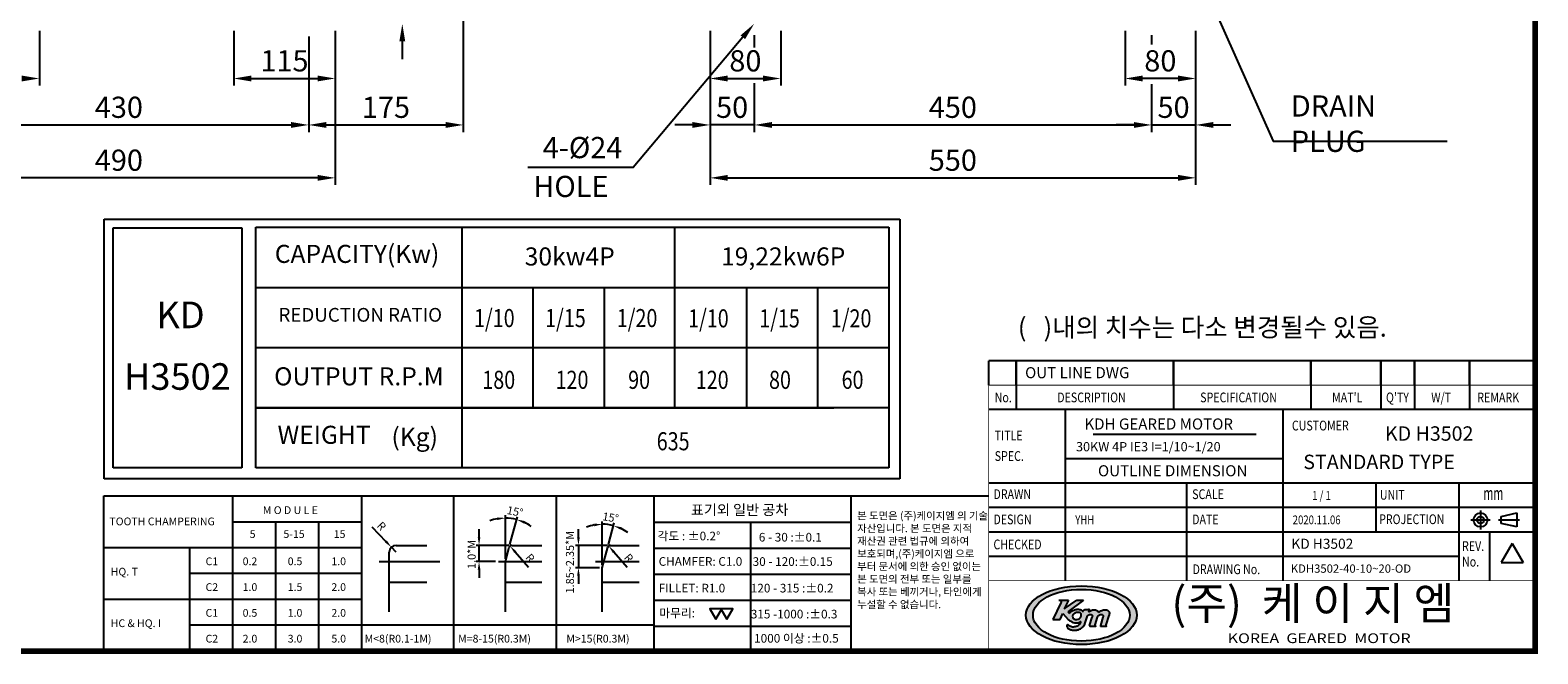
# Model space of a CAD drawing. Extents: x 2816 to 5389, y 36 to 1843.
# Drawn here: x 3682 to 5389, y 36 to 742 of the extents above; entities that cross this region are included whole.
import ezdxf
from ezdxf.enums import TextEntityAlignment as Align

# ---------------------------------------------------------------- set-up
doc = ezdxf.new("R2010")
doc.units = 0
doc.header["$LTSCALE"] = 5
doc.header["$MEASUREMENT"] = 0
doc.layers.get('0').update_dxf_attribs({"linetype": 'CONTINUOUS'})
for name, color, linetype in [('1', 7, 'CONTINUOUS'), ('4', 4, 'CONTINUOUS'), ('DIM', 2, 'CONTINUOUS'), ('PLATE', 3, 'CONTINUOUS')]:
    doc.layers.add(name, color=color, linetype=linetype)
doc.styles.add('COM30', font='COMPLEX', dxfattribs={"width": 0.9, "height": 3})
doc.styles.add('DIM', font='romans.shx', dxfattribs={"width": 0.8})
doc.styles.add('GULIM', font='txt', dxfattribs={"width": 0.95})
doc.styles.add('ROMANS', font='romans', dxfattribs={"width": 0.7})
doc.styles.get("Standard").update_dxf_attribs({"font": 'TXT.shx'})

msp = doc.modelspace()

# ---------------------------------------------------------------- hatches: boundary and pattern name
at = {"layer": '1'}
h = msp.add_hatch(color=4, dxfattribs=at)
h.dxf.hatch_style = 1
edge = h.paths.add_edge_path()
edge.add_ellipse((4872.4181, 79.3268), major_axis=(-62.8288, 0.0009), ratio=0.528653805, start_angle=0, end_angle=360)
edge = h.paths.add_edge_path(flags=16)
edge.add_ellipse((4872.4257, 79.3363), major_axis=(-54.7479, -0.0101), ratio=0.535668784, start_angle=0, end_angle=360)
h = msp.add_hatch(color=4, dxfattribs=at)
h.dxf.hatch_style = 1
edge = h.paths.add_edge_path()
edge.add_spline(control_points=[(4880.555, 83.1102), (4880.6554, 83.4301), (4880.8223, 83.9618), (4881.0331, 84.7465), (4881.2831, 85.2799), (4881.4766, 85.6513), (4881.6548, 86.0013), (4881.1852, 86.0856), (4880.774, 85.9263), (4880.0354, 85.7074), (4878.9601, 85.6469), (4877.908, 85.6437), (4876.9616, 85.6375), (4876.0542, 85.7786), (4875.0294, 85.1186), (4874.4521, 84.2343), (4874.2869, 83.6363), (4874.2351, 83.4487)], knot_values=[0, 0, 0, 0, 0.919220733, 1.527851039, 2.243993369, 2.476862529, 2.767078851, 3.041276169, 3.452419775, 4.063268225, 5.104922702, 6.411920987, 6.94631255, 7.713369705, 8.859967839, 10.026171975, 10.55893039, 10.55893039, 10.55893039, 10.55893039], degree=3, periodic=0)
edge.add_spline(control_points=[(4874.2351, 83.4487), (4873.9093, 83.8073), (4873.2574, 84.5247), (4871.4223, 85.8436), (4868.2916, 86.2828), (4865.1794, 85.7818), (4862.8953, 84.8423), (4861.3081, 83.9713), (4859.9311, 82.7419), (4859.2763, 81.7028), (4858.9495, 81.1844)], knot_values=[0, 0, 0, 0, 1.329289701, 2.658893892, 6.122216267, 9.609237163, 11.2451129, 12.88113085, 14.564727438, 16.241441095, 16.241441095, 16.241441095, 16.241441095], degree=3, periodic=0)
edge.add_line((4858.9495, 81.1844), (4857.1952, 83.3598))
edge.add_line((4857.1952, 83.3598), (4875.025, 96.467))
edge.add_line((4875.025, 96.467), (4867.1296, 96.467))
edge.add_line((4867.1296, 96.467), (4853.1401, 86.6179))
edge.add_line((4853.1401, 86.6179), (4857.9806, 96.467))
edge.add_line((4857.9806, 96.467), (4846.7916, 96.467))
edge.add_spline(control_points=[(4846.7916, 96.467), (4848.0463, 96.2213), (4849.6882, 95.8997), (4849.613, 94.0876), (4849.4306, 93.5016), (4849.342, 93.2172)], knot_values=[0, 0, 0, 0, 2.846874618, 3.724988454, 4.553098627, 4.553098627, 4.553098627, 4.553098627], degree=3, periodic=0)
edge.add_line((4849.342, 93.2172), (4840.2432, 74.5768))
edge.add_line((4840.2432, 74.5768), (4848.248, 74.5768))
edge.add_line((4848.248, 74.5768), (4851.4322, 81.397))
edge.add_line((4851.4322, 81.397), (4857.5681, 74.6387))
edge.add_spline(control_points=[(4857.5681, 74.6387), (4858.4833, 73.8456), (4860.9851, 71.6774), (4865.6056, 70.3969), (4869.4925, 70.8765), (4870.8111, 71.8412), (4871.0486, 72.0328)], knot_values=[0, 0, 0, 0, 1.649048103, 4.508129661, 6.311626792, 6.729614697, 6.729614697, 6.729614697, 6.729614697], degree=3, periodic=0)
edge.add_spline(control_points=[(4871.0486, 72.0328), (4871.1338, 72.0919), (4871.2597, 72.1793), (4871.4002, 72.0433), (4871.4863, 71.7091), (4871.2066, 70.2708), (4869.5553, 67.7341), (4865.7042, 65.9084), (4861.4777, 65.8506), (4858.5851, 66.9784), (4857.8158, 68.0774), (4857.7942, 68.1094)], knot_values=[0, 0, 0, 0, 0.120035769, 0.177413649, 0.233630307, 0.591086658, 2.113635328, 4.223545101, 6.098856512, 7.930002588, 7.984267575, 7.984267575, 7.984267575, 7.984267575], degree=3, periodic=0)
edge.add_spline(control_points=[(4857.7942, 68.1094), (4857.7026, 68.2026), (4857.5502, 68.3576), (4857.1374, 68.557), (4856.5199, 68.5257), (4855.9835, 67.9743), (4855.8866, 67.2045), (4856.0504, 66.2892), (4856.9508, 64.9229), (4859.0169, 63.3326), (4862.3196, 62.3817), (4865.3443, 62.262), (4867.6313, 62.6046), (4870.2578, 63.1635), (4873.7365, 64.9462), (4875.7317, 67.8731), (4876.416, 69.5363), (4876.4867, 69.7081)], knot_values=[0, 0, 0, 0, 0.355608766, 0.591789156, 1.243546125, 1.894848011, 2.525572607, 3.303566182, 4.408363172, 6.92327299, 10.294528773, 13.675106233, 15.159938974, 16.633875825, 21.052648358, 25.483691199, 25.994244735, 25.994244735, 25.994244735, 25.994244735], degree=3, periodic=0)
edge.add_line((4876.4867, 69.7081), (4878.8626, 77.5357))
edge.add_spline(control_points=[(4878.8626, 77.5357), (4879.0309, 77.9003), (4879.367, 78.6289), (4880.2896, 79.5326), (4881.37, 80.0721), (4882.5573, 80.2548), (4883.669, 80.1958), (4884.737, 79.5006), (4884.966, 78.2516), (4884.7577, 77.4781), (4884.6528, 77.0885)], knot_values=[0, 0, 0, 0, 1.09501632, 2.188023648, 3.475363168, 4.339467513, 5.469183282, 6.474939301, 7.566542422, 8.674687364, 8.674687364, 8.674687364, 8.674687364], degree=3, periodic=0)
edge.add_line((4884.6528, 77.0885), (4881.8127, 67.8087))
edge.add_spline(control_points=[(4881.8127, 67.8087), (4881.8007, 67.6829), (4881.7769, 67.4325), (4881.973, 67.0362), (4882.3497, 66.8931), (4882.5968, 66.8804), (4882.6829, 66.876)], knot_values=[0, 0, 0, 0, 0.342957675, 0.682869225, 1.127704981, 1.365562947, 1.365562947, 1.365562947, 1.365562947], degree=3, periodic=0)
edge.add_line((4882.6829, 66.876), (4888.4912, 66.876))
edge.add_spline(control_points=[(4888.4912, 66.876), (4888.547, 66.8802), (4888.6346, 66.8868), (4888.6784, 66.9916), (4888.6729, 67.0625), (4888.637, 67.1477), (4888.508, 67.2485), (4888.3433, 67.3995), (4888.1968, 67.6699), (4888.1467, 67.9986), (4888.1691, 68.2404), (4888.1797, 68.3554)], knot_values=[0, 0, 0, 0, 0.13914862, 0.21835745, 0.280197745, 0.33236107, 0.467070807, 0.717424418, 0.945917483, 1.295244983, 1.61207506, 1.61207506, 1.61207506, 1.61207506], degree=3, periodic=0)
edge.add_line((4888.1797, 68.3554), (4890.852, 77.0885))
edge.add_spline(control_points=[(4890.852, 77.0885), (4891.0214, 77.5412), (4891.3598, 78.4452), (4892.3831, 79.5007), (4893.5443, 80.067), (4894.7844, 80.2638), (4895.9187, 80.1876), (4896.9307, 79.4439), (4897.1532, 78.2524), (4896.9442, 77.4784), (4896.839, 77.0885)], knot_values=[0, 0, 0, 0, 1.315906388, 2.627919995, 3.924061011, 4.788316254, 6.06863211, 6.93421186, 8.026064445, 9.134367091, 9.134367091, 9.134367091, 9.134367091], degree=3, periodic=0)
edge.add_line((4896.839, 77.0885), (4894.0133, 67.8426))
edge.add_spline(control_points=[(4894.0133, 67.8426), (4893.9963, 67.6934), (4893.967, 67.4357), (4894.1494, 67.0784), (4894.4874, 66.9008), (4894.7426, 66.8844), (4894.8732, 66.876)], knot_values=[0, 0, 0, 0, 0.404430078, 0.698130458, 1.039644248, 1.397582579, 1.397582579, 1.397582579, 1.397582579], degree=3, periodic=0)
edge.add_line((4894.8732, 66.876), (4900.763, 66.876))
edge.add_spline(control_points=[(4900.763, 66.876), (4900.8188, 66.8803), (4900.9065, 66.887), (4900.951, 66.9909), (4900.9455, 67.0985), (4900.8089, 67.2386), (4900.6195, 67.3865), (4900.4695, 67.6743), (4900.4215, 67.9998), (4900.4406, 68.2403), (4900.4497, 68.3554)], knot_values=[0, 0, 0, 0, 0.139447001, 0.218593616, 0.280797836, 0.427357456, 0.72101937, 0.949176353, 1.294427322, 1.610879427, 1.610879427, 1.610879427, 1.610879427], degree=3, periodic=0)
edge.add_line((4900.4497, 68.3554), (4903.7689, 79.2088))
edge.add_spline(control_points=[(4903.7689, 79.2088), (4903.9878, 79.9816), (4904.3132, 81.1304), (4904.059, 82.7356), (4903.2908, 83.9889), (4901.8659, 85.247), (4899.7026, 85.5739), (4897.502, 85.5393), (4895.4665, 84.7347), (4893.4937, 83.7781), (4892.3053, 82.9105), (4891.7111, 82.4766)], knot_values=[0, 0, 0, 0, 2.175312182, 3.234262007, 4.349088789, 6.161172333, 8.242938666, 10.171546789, 12.158795768, 14.173862628, 16.189021384, 16.189021384, 16.189021384, 16.189021384], degree=3, periodic=0)
edge.add_spline(control_points=[(4891.7116, 82.4753), (4891.5271, 82.9366), (4891.1581, 83.8594), (4889.9623, 84.7558), (4888.5276, 85.5812), (4886.8164, 85.5339), (4885.0229, 85.4643), (4883.4005, 84.9082), (4881.8688, 84.1104), (4880.9928, 83.4434), (4880.555, 83.1102)], knot_values=[0, 0, 0, 0, 1.337586338, 2.675980181, 3.99837123, 5.805212732, 7.22364506, 8.937800571, 10.447264276, 11.955112487, 11.955112487, 11.955112487, 11.955112487], degree=3, periodic=0)
edge = h.paths.add_edge_path(flags=16)
edge.add_spline(control_points=[(4865.8719, 82.0577), (4866.5989, 82.2677), (4868.5114, 82.8201), (4871.3618, 82.1558), (4872.4385, 80.0134), (4872.2649, 78.2694), (4871.3475, 76.6474), (4869.8154, 75.0087), (4867.274, 74.3521), (4865.0546, 74.6925), (4863.0776, 75.7769), (4861.992, 78.2989), (4863.6115, 80.9263), (4865.1924, 81.7176), (4865.8719, 82.0577)], knot_values=[0, 0, 0, 0, 2.09564864, 5.512466359, 6.76739274, 8.367213136, 10.097393947, 11.83058245, 14.38042269, 16.93040646, 17.814279606, 20.517030635, 23.27644446, 25.356142472, 25.356142472, 25.356142472, 25.356142472], degree=3, periodic=0)

# ---------------------------------------------------------------- linework, layer by layer
at = {"color": 4}
for p, q in [((4798.6062, 339.8436), (4798.6062, 312.1904)), ((4976.6233, 339.8436), (4976.6233, 312.1904)), ((5132.1723, 339.8436), (5132.1723, 312.1904)), ((5211.6751, 339.8436), (5211.6751, 312.1904)), ((5249.6982, 339.8436), (5249.6982, 312.1904)), ((5311.9178, 339.8436), (5311.9178, 312.1904))]:
    msp.add_line(p, q, dxfattribs=at)
at = {"color": 7}
for p, q in [((5386.2356, 334.6586), (5386.2356, 312.1904)), ((5386.2356, 312.1904), (4767.4964, 312.1904))]:
    msp.add_line(p, q, dxfattribs=at)
at = {"layer": '1', "color": 4}
for p, q in [((4854.1532, 312.1904), (4854.1532, 118.6184)), ((5100.4391, 312.1904), (5100.4391, 229.231)), ((4885.6515, 284.5373), (5070.4495, 284.5373)), ((4854.1532, 256.8841), (5100.4391, 256.8841)), ((4767.5166, 229.231), (5386.2356, 229.231)), ((5100.4391, 229.231), (5100.4391, 118.6184)), ((5205.9158, 229.231), (5205.9158, 173.9247)), ((5299.8274, 229.231), (5299.8274, 118.6184)), ((4767.5166, 201.5778), (5386.2356, 201.5778)), ((4767.5166, 173.9247), (5386.2356, 173.9247)), ((5334.6675, 173.9247), (5334.6675, 118.6184)), ((4767.5166, 146.2715), (5299.8274, 146.2715)), ((4849.342, 93.2172), (4840.2432, 74.5768)), ((4846.7916, 96.467), (4857.9806, 96.467)), ((4857.9806, 96.467), (4853.1401, 86.6179)), ((4853.1401, 86.6179), (4867.1296, 96.467)), ((4875.025, 96.467), (4857.1952, 83.3598)), ((4867.1296, 96.467), (4875.025, 96.467)), ((4840.2432, 74.5768), (4848.248, 74.5768)), ((4848.248, 74.5768), (4851.4322, 81.397)), ((4851.4322, 81.397), (4857.5681, 74.6387)), ((4857.1952, 83.3598), (4858.9495, 81.1844)), ((4876.4867, 69.7081), (4878.8626, 77.5357)), ((4881.8127, 67.8087), (4884.6528, 77.0885)), ((4888.1797, 68.3554), (4890.852, 77.0885)), ((4896.839, 77.0885), (4894.0133, 67.8426)), ((4900.4497, 68.3554), (4903.7689, 79.2088)), ((4882.6829, 66.876), (4888.4912, 66.876)), ((4894.8732, 66.876), (4900.763, 66.876))]:
    msp.add_line(p, q, dxfattribs=at)
at = {"layer": '1'}
for p, q in [((3765.3468, 214.4362), (4767.5166, 214.4362)), ((3765.3468, 38.8056), (3765.3468, 214.4362)), ((5324.541, 198.144), (5324.541, 176.396)), ((5347.7717, 191.2242), (5365.5655, 195.1784)), ((5347.7717, 183.3158), (5347.7717, 191.2242)), ((5365.5655, 195.1784), (5365.5655, 179.3617)), ((5313.667, 187.27), (5335.415, 187.27)), ((5324.541, 187.27), (5335.415, 187.27)), ((5344.8061, 187.27), (5368.5311, 187.27)), ((5365.5655, 179.3617), (5347.7717, 183.3158))]:
    msp.add_line(p, q, dxfattribs=at)
at = {"layer": '1', "const_width": 6.4244}
msp.add_lwpolyline([(5386.2356, 1811.4963), (2879.1444, 1811.4963), (2879.1444, 38.8056), (5386.2356, 38.8056)], close=True, dxfattribs=at)
at = {"layer": '1'}
for points, const_width in [([(4767.4964, 339.8436), (5386.2356, 339.8436)], 1.037), ([(4767.5166, 38.8056), (4767.5166, 339.8436)], 0.8064), ([(4767.5166, 312.1904), (5386.2356, 312.1904)], 0.8064), ([(4767.5166, 118.6184), (5386.2356, 118.6184)], 0.7414)]:
    msp.add_lwpolyline(points, dxfattribs=dict(at, const_width=const_width))
for radius in [7.9083, 3.9542]:
    msp.add_circle((5324.541, 187.27), radius, dxfattribs=at)
at = {"layer": '1', "color": 4}
for centre, major_axis, ratio in [((4872.4181, 79.3271), (-62.8288, 0.0009), 0.528653805), ((4872.4257, 79.3366), (-54.7479, -0.0101), 0.535668784)]:
    msp.add_ellipse(centre, major_axis=major_axis, ratio=ratio, dxfattribs=at)
for points in [[(4846.7916, 96.467), (4849.561, 95.0516), (4849.5714, 94.0923), (4849.342, 93.2172)], [(4858.9495, 81.1844), (4859.9973, 82.6869), (4861.3594, 83.923), (4862.9098, 84.8123), (4864.5666, 85.4823), (4868.3275, 86.0893), (4872.033, 85.324), (4873.2212, 84.4885), (4874.2351, 83.4487)], [(4874.2351, 83.4487), (4874.4082, 84.0045), (4875.1097, 85.068), (4876.2065, 85.6731), (4877.0443, 85.6513), (4877.628, 85.6417), (4879.0558, 85.6612), (4880.1883, 85.7724), (4880.8306, 85.9536), (4881.2692, 86.0508), (4881.5532, 85.9557), (4881.4746, 85.6485), (4881.3583, 85.4223), (4881.0416, 84.7069), (4880.8478, 84.0708), (4880.555, 83.1102)], [(4880.555, 83.1102), (4881.8935, 84.0705), (4883.3525, 84.8392), (4885.139, 85.4006), (4886.6836, 85.5261), (4888.6523, 85.3827), (4889.9427, 84.7328), (4891.0505, 83.7785), (4891.7116, 82.4753)], [(4891.7111, 82.4766), (4893.5269, 83.7214), (4895.4912, 84.7155), (4897.546, 85.4162), (4899.6507, 85.5156), (4901.8692, 85.0148), (4903.3862, 83.7428), (4903.993, 82.6868), (4904.1928, 81.5473), (4903.7689, 79.2088)], [(4857.7942, 68.1094), (4857.5036, 68.3672), (4857.271, 68.479), (4856.5601, 68.4393), (4856.054, 67.9391), (4855.9252, 67.2622), (4856.074, 66.4254), (4856.6927, 65.389), (4858.8292, 63.6615), (4862.3345, 62.5309), (4866.0253, 62.3955), (4867.6317, 62.6214), (4869.2024, 62.9761), (4873.4592, 65.253), (4876.2706, 69.1938), (4876.4867, 69.7081)], [(4865.8719, 82.0577), (4868.1122, 82.5297), (4871.6488, 81.3352), (4872.2637, 80.1098), (4872.1597, 78.3651), (4871.2844, 76.6897), (4869.9413, 75.355), (4867.2753, 74.5471), (4864.5289, 75.0142), (4863.6965, 75.5035), (4862.5177, 78.2108), (4863.9336, 80.8722), (4865.8719, 82.0577)], [(4878.8626, 77.5357), (4879.4286, 78.5896), (4880.2719, 79.435), (4881.5331, 80.0573), (4882.4645, 80.2118), (4883.6912, 80.0764), (4884.5834, 79.435), (4884.8748, 78.2786), (4884.6528, 77.0885)], [(4888.4912, 66.876), (4888.6369, 66.9191), (4888.6729, 66.9978), (4888.6687, 67.0652), (4888.6467, 67.1178), (4888.5434, 67.2226), (4888.3494, 67.4154), (4888.2291, 67.6342), (4888.1613, 68.0097), (4888.1797, 68.3554)], [(4890.852, 77.0885), (4891.4473, 78.3971), (4892.4359, 79.435), (4893.7089, 80.0551), (4894.6401, 80.2113), (4896.0259, 80.021), (4896.7681, 79.435), (4897.0612, 78.2788), (4896.839, 77.0885)], [(4900.763, 66.876), (4900.9091, 66.9191), (4900.9458, 66.9974), (4900.9424, 67.0652), (4900.8483, 67.1948), (4900.6191, 67.4193), (4900.5005, 67.6385), (4900.4349, 68.01), (4900.4497, 68.3554)], [(4881.8127, 67.8087), (4881.8127, 67.434), (4881.9834, 67.1042), (4882.4241, 66.8993), (4882.6829, 66.876)], [(4894.0133, 67.8426), (4894.0133, 67.4008), (4894.1634, 67.1172), (4894.4859, 66.9296), (4894.8732, 66.876)]]:
    msp.add_spline(points, degree=3, dxfattribs=at)
for points, knots in [([(4857.5681, 74.6387), (4858.4833, 73.8456), (4860.9851, 71.6774), (4865.6056, 70.3969), (4869.4925, 70.8765), (4870.8111, 71.8412), (4871.0486, 72.0328)], [0, 0, 0, 0, 1.649048103, 4.508129661, 6.311626792, 6.729614697, 6.729614697, 6.729614697, 6.729614697]), ([(4871.0486, 72.0328), (4871.1338, 72.0919), (4871.2597, 72.1793), (4871.4002, 72.0433), (4871.4863, 71.7091), (4871.2066, 70.2708), (4869.5553, 67.7341), (4865.7042, 65.9084), (4861.4777, 65.8506), (4858.5851, 66.9784), (4857.8158, 68.0774), (4857.7942, 68.1094)], [0, 0, 0, 0, 0.120035769, 0.177413649, 0.233630307, 0.591086658, 2.113635328, 4.223545101, 6.098856512, 7.930002588, 7.984267575, 7.984267575, 7.984267575, 7.984267575])]:
    msp.add_open_spline(points, degree=3, knots=knots, dxfattribs=at)
at = {"layer": '4'}
for p, q in [((4767.4964, 339.8436), (4767.4964, 367.4967)), ((5386.2356, 367.4967), (4767.5166, 367.4967)), ((4798.6062, 367.4967), (4798.6062, 339.8436)), ((4798.6062, 339.8436), (4798.6062, 367.4967)), ((4976.6233, 339.8436), (4976.6233, 367.4967)), ((4976.6233, 367.4967), (4976.6233, 339.8436)), ((5132.1723, 367.4967), (5132.1723, 339.8436)), ((5132.1723, 339.8436), (5132.1723, 367.4967)), ((5211.6751, 339.8436), (5211.6751, 367.4967)), ((5211.6751, 367.4967), (5211.6751, 339.8436)), ((5249.6982, 367.4967), (5249.6982, 339.8436)), ((5249.6982, 339.8436), (5249.6982, 367.4967)), ((5311.9178, 339.8436), (5311.9178, 367.4967)), ((5311.9178, 367.4967), (5311.9178, 339.8436)), ((4991.6994, 229.231), (4991.6994, 118.6184)), ((3911.3984, 38.8056), (3911.3984, 214.4362)), ((4057.45, 38.8056), (4057.45, 214.4362)), ((4161.8549, 38.8056), (4161.8549, 214.4362)), ((4278.0592, 38.8056), (4278.0592, 214.4362)), ((4388.3963, 214.4362), (4388.3963, 38.8054)), ((4611.6828, 38.8054), (4611.6828, 214.4362)), ((4220.0797, 143.2973), (4220.0797, 192.7086)), ((4225.2805, 159.4612), (4233.7083, 190.9144)), ((3911.3984, 185.2259), (4057.45, 185.2259)), ((3960.0823, 38.8056), (3960.0823, 185.2259)), ((4008.7661, 38.8056), (4008.7661, 185.2259)), ((4068.9379, 179.5765), (4084.7283, 162.9422)), ((4190.2666, 167.5789), (4190.2666, 176.6666)), ((4302.8211, 167.5789), (4302.8211, 176.6666)), ((4329.8364, 136.4556), (4329.8364, 185.6649)), ((4336.8704, 159.4612), (4343.4127, 183.8776)), ((4388.3963, 184.9185), (4611.6828, 184.9185)), ((4497.6019, 185.016), (4497.6019, 38.8054)), ((3765.3468, 156.0155), (4057.45, 156.0155)), ((3862.7145, 38.8056), (3862.7145, 156.0155)), ((4096.3476, 150.7018), (4090.9849, 156.3512)), ((4096.3476, 158.4913), (4131.0267, 158.4913)), ((4224.0163, 158.4913), (4187.0211, 158.4913)), ((4190.2666, 140.0517), (4190.2666, 158.4913)), ((4220.0797, 140.0517), (4224.4404, 156.3262)), ((4227.2619, 158.4913), (4261.2216, 158.4913)), ((4335.6063, 158.4913), (4299.5756, 158.4913)), ((4302.8211, 158.4913), (4302.8211, 133.21)), ((4329.8364, 133.21), (4336.0304, 156.3262)), ((4338.8519, 158.4913), (4371.5635, 158.4913)), ((4388.3963, 155.4008), (4611.6929, 155.4008)), ((5360.4314, 160.6175), (5347.9946, 139.0765)), ((5360.4314, 160.6175), (5372.8681, 139.0765)), ((4077.0998, 140.0517), (4145.7091, 140.0517)), ((4088.5582, 83.2468), (4088.5582, 150.7018)), ((4209.0361, 140.0517), (4187.0211, 140.0517)), ((4212.2817, 140.0517), (4261.2216, 140.0517)), ((4220.0797, 83.2468), (4220.0797, 140.0517)), ((4246.2028, 133.4755), (4231.2754, 150.8884)), ((4322.0384, 140.0517), (4371.5635, 140.0517)), ((4357.9157, 133.4755), (4342.9883, 150.8884)), ((5347.9946, 139.0765), (5372.8681, 139.0765)), ((3862.7145, 126.8052), (4057.45, 126.8052)), ((4190.2666, 130.9641), (4190.2666, 121.8764)), ((4326.5908, 133.21), (4299.5756, 133.21)), ((4302.8211, 124.1224), (4302.8211, 115.0347)), ((4329.8364, 83.2468), (4329.8364, 133.21)), ((4388.3963, 125.8832), (4611.703, 125.8832)), ((4088.5582, 116.6959), (4131.0267, 116.6959)), ((4220.0797, 116.6959), (4261.2216, 116.6959)), ((4329.8364, 116.6959), (4371.5635, 116.6959)), ((3765.3468, 97.5949), (4057.45, 97.5949)), ((4388.3963, 96.3655), (4611.713, 96.3655)), ((3862.7145, 68.3846), (4388.3963, 68.3846)), ((4388.3963, 66.8478), (4611.6828, 66.8478))]:
    msp.add_line(p, q, dxfattribs=at)
for points in [[(4458.3858, 74.7855), (4465.1115, 86.4347), (4451.6602, 86.4347)], [(4470.8411, 74.7855), (4477.5668, 86.4347), (4464.1154, 86.4347)]]:
    msp.add_lwpolyline(points, close=True, dxfattribs=at)
for centre, radius, start, end in [((4220.0797, 140.0517), 49.4113, 100.5526665, 111.105333), ((4220.0797, 140.0517), 49.4113, 75, 90), ((4220.0797, 140.0517), 49.4113, 53.894667, 64.4473335), ((4329.8364, 133.21), 49.2093, 100.5961, 111.1921999), ((4329.8364, 133.21), 49.2093, 75, 90), ((4329.8364, 133.21), 49.2093, 53.8078001, 64.4039), ((4096.3476, 150.7018), 7.7894, 90, 180), ((4227.2619, 155.5702), 2.921, 90, 165), ((4338.8519, 155.5702), 2.921, 90, 165)]:
    msp.add_arc(centre, radius, start, end, dxfattribs=at)
for p in [(4091.0267, 156.3906), (4338.8519, 158.4913), (4220.0797, 140.0517), (4220.0797, 140.0517)]:
    msp.add_point(p, dxfattribs=at)
for points in [[(4210.8913, 190.1355), (4211.1698, 187.1192), (4220.0797, 189.463)], [(4240.8679, 183.2093), (4241.9177, 186.0508), (4232.8683, 187.7794)], [(4320.6477, 183.0884), (4320.9274, 180.0721), (4329.8364, 182.4194)], [(4350.5706, 176.1695), (4351.6215, 179.0106), (4342.5727, 180.7426)], [(4085.8268, 163.985), (4083.6298, 161.8994), (4090.9849, 156.3512)], [(4188.752, 167.5789), (4191.7813, 167.5789), (4190.2666, 158.4913)], [(4232.4253, 151.8742), (4230.1255, 149.9027), (4225.3608, 157.7879)], [(4301.3065, 167.5789), (4304.3358, 167.5789), (4302.8211, 158.4913)], [(4344.1382, 151.8742), (4341.8384, 149.9027), (4337.0737, 157.7879)], [(4188.752, 130.9641), (4191.7813, 130.9641), (4190.2666, 140.0517)], [(4301.3065, 124.1224), (4304.3358, 124.1224), (4302.8211, 133.21)]]:
    msp.add_solid(points, dxfattribs=at)
at = {"layer": 'DIM', "color": 3}
for p, q in [((4172.3344, 1048.3188), (4172.3344, 626.6839)), ((3692.3344, 741.3188), (3692.3344, 679.3042)), ((3912.3344, 741.3188), (3912.3344, 679.3042)), ((3997.3344, 734.7987), (3997.3344, 626.6839)), ((4027.3344, 741.3188), (4027.3344, 679.3042)), ((4451.8843, 741.3188), (4451.8843, 679.3042)), ((4501.8843, 736.2951), (4501.8843, 722.4704)), ((4531.8843, 741.3188), (4531.8843, 679.3042)), ((4921.8843, 741.3188), (4921.8843, 679.3042)), ((4951.8843, 736.2951), (4951.8843, 725.7721)), ((5001.8843, 741.3188), (5001.8843, 679.3042)), ((4103.3409, 729.3188), (4103.3409, 709.3188)), ((3932.3344, 687.3042), (4007.3344, 687.3042)), ((4471.8843, 687.3042), (4511.8843, 687.3042)), ((4981.8843, 687.3042), (4941.8843, 687.3042)), ((4027.3344, 679.3042), (4027.3344, 566.7553)), ((4451.8843, 679.3042), (4451.8843, 566.7553)), ((4501.8843, 682.1888), (4501.8843, 626.6839)), ((4951.8843, 680.8681), (4951.8843, 626.6839)), ((5001.8843, 679.3042), (5001.8843, 566.7553)), ((3587.3344, 634.6839), (3977.3344, 634.6839)), ((4017.3344, 634.6839), (4152.3344, 634.6839)), ((4431.8843, 634.6839), (4411.8843, 634.6839)), ((4501.8843, 634.6839), (4451.8843, 634.6839)), ((4521.8843, 634.6839), (4931.8843, 634.6839)), ((4521.8843, 634.6839), (4541.8843, 634.6839)), ((4931.8843, 634.6839), (4911.8843, 634.6839)), ((4951.8843, 634.6839), (5001.8843, 634.6839)), ((5021.8843, 634.6839), (5041.8843, 634.6839)), ((4007.3344, 574.7553), (3557.3344, 574.7553)), ((4471.8843, 574.7553), (4981.8843, 574.7553)), ((3765.527, 527.8357), (4666.7485, 527.8357)), ((3765.527, 233.7341), (3765.527, 527.8357)), ((3775.7792, 518.0938), (3921.625, 518.0938)), ((3775.7792, 246.1425), (3775.7792, 518.0938)), ((3921.625, 518.0938), (3921.625, 246.1425)), ((3937.4896, 518.7288), (4654.2239, 518.7288)), ((3937.4896, 246.1425), (3937.4896, 518.7288)), ((4170.7045, 518.7288), (4170.7045, 246.1425)), ((4411.718, 518.7288), (4411.718, 314.283)), ((4654.2239, 518.7288), (4654.2239, 246.1425)), ((4666.7485, 527.8357), (4666.7485, 233.7341)), ((3937.4896, 450.5802), (4493.0508, 450.5802)), ((4179.2493, 450.5802), (4654.2239, 450.5802)), ((4251.291, 450.5802), (4251.291, 314.283)), ((4331.8776, 450.5802), (4331.8776, 314.283)), ((4493.0508, 450.5802), (4493.0508, 314.283)), ((4493.0508, 450.5802), (4493.0508, 314.283)), ((4573.6374, 450.5802), (4573.6374, 314.283)), ((3937.4896, 382.4316), (4591.9316, 382.4316)), ((4179.2493, 382.4316), (4654.2239, 382.4316)), ((3937.4896, 314.283), (4591.9316, 314.283)), ((4654.2239, 314.283), (3937.4896, 314.283)), ((3921.625, 246.1425), (3775.7792, 246.1425)), ((4654.2239, 246.1425), (3937.4896, 246.1425)), ((4666.7485, 233.7341), (3765.527, 233.7341))]:
    msp.add_line(p, q, dxfattribs=at)
for points in [[(5019.9899, 773.0349), (5089.5295, 616.175), (5286.6723, 616.175)], [(4489.0115, 734.0122), (4364.9096, 586.4464), (4245.4811, 586.4464)]]:
    msp.add_lwpolyline(points, dxfattribs=at)
for points in [[(4100.0076, 729.3188), (4106.6742, 729.3188), (4103.3409, 749.3188)], [(4486.4604, 736.1576), (4501.8843, 749.3188), (4491.5626, 731.8667)], [(3672.3344, 690.6375), (3672.3344, 683.9709), (3692.3344, 687.3042)], [(3932.3344, 690.6375), (3932.3344, 683.9709), (3912.3344, 687.3042)], [(4007.3344, 690.6375), (4007.3344, 683.9709), (4027.3344, 687.3042)], [(4471.8843, 690.6375), (4471.8843, 683.9709), (4451.8843, 687.3042)], [(4511.8843, 690.6375), (4511.8843, 683.9709), (4531.8843, 687.3042)], [(4941.8843, 690.6375), (4941.8843, 683.9709), (4921.8843, 687.3042)], [(4981.8843, 690.6375), (4981.8843, 683.9709), (5001.8843, 687.3042)], [(3977.3344, 638.0173), (3977.3344, 631.3506), (3997.3344, 634.6839)], [(4017.3344, 638.0173), (4017.3344, 631.3506), (3997.3344, 634.6839)], [(4152.3344, 638.0173), (4152.3344, 631.3506), (4172.3344, 634.6839)], [(4431.8843, 638.0173), (4431.8843, 631.3506), (4451.8843, 634.6839)], [(4521.8843, 638.0173), (4521.8843, 631.3506), (4501.8843, 634.6839)], [(4521.8843, 638.0173), (4521.8843, 631.3506), (4501.8843, 634.6839)], [(4931.8843, 638.0173), (4931.8843, 631.3506), (4951.8843, 634.6839)], [(4931.8843, 638.0173), (4931.8843, 631.3506), (4951.8843, 634.6839)], [(5021.8843, 638.0173), (5021.8843, 631.3506), (5001.8843, 634.6839)], [(4007.3344, 578.0887), (4007.3344, 571.422), (4027.3344, 574.7553)], [(4471.8843, 578.0887), (4471.8843, 571.422), (4451.8843, 574.7553)], [(4981.8843, 578.0887), (4981.8843, 571.422), (5001.8843, 574.7553)]]:
    msp.add_solid(points, dxfattribs=at)

# ---------------------------------------------------------------- texts
at = {"layer": '1'}
for s, height, width, p in [('No.', 11.06126, 0.8, (4774.276, 320.5035)), ('DESCRIPTION', 11.061259, 0.8, (4845.1273, 320.5035)), ('SPECIFICATION', 11.061259, 0.8, (5007.0103, 320.5035)), ("MAT'L", 11.06126, 0.8, (5156.3947, 320.5035)), ("Q'TY", 11.06126, 0.8, (5217.4726, 320.5035)), ('W/T', 11.06126, 0.8, (5268.6489, 320.5035)), ('REMARK', 11.06126, 0.8, (5320.8453, 320.5035)), ('CUSTOMER', 11.06126, 0.8, (5110.9123, 288.64)), ('TITLE', 11.06126, 0.8, (4774.276, 277.2607)), ('SPEC.', 11.06126, 0.8, (4774.276, 254.1322)), ('SCALE', 11.06126, 0.8, (4997.9502, 210.9088)), ('DRAWN', 11.06126, 0.8, (4772.872, 210.9088)), ('UNIT', 11.06126, 0.8, (5210.4834, 210.2245)), ('mm', 14.82814, 0.6, (5327.8247, 210.0001)), ('DESIGN', 11.06126, 0.8, (4772.872, 182.3605)), ('DATE', 11.06126, 0.8, (4997.9319, 182.3605)), ('PROJECTION', 11.06126, 0.8, (5209.6668, 182.5121)), ('CHECKED', 11.06126, 0.8, (4772.872, 153.9841)), ('REV.', 11.06126, 0.8, (5303.5801, 152.1067)), ('DRAWING No.', 11.061259, 0.8, (4998.3872, 125.8637)), ('No.', 11.06126, 0.8, (5303.5801, 134.4839))]:
    msp.add_text(s, height=height, dxfattribs=dict(at, width=width)).set_placement(p)
at = {"layer": '4'}
for s, height, width, p in [('1 / 1', 9.95513, 0.8, (5133.8169, 210.0371)), ('YHH', 9.95513, 0.8, (4865.4944, 182.3839)), ('2020.11.06', 9.95513, 0.8, (5111.7803, 182.3839)), ('KOREA  GEARED  MOTOR', 11.061259, 1.2, (5038.2059, 47.7626))]:
    msp.add_text(s, height=height, dxfattribs=dict(at, width=width)).set_placement(p)
for s, height, style, p in [('TOOTH CHAMPERING ', 8.763096, 'ROMANS', (3771.6125, 181.2141)), ('M O D U L E', 8.763096, 'ROMANS', (3945.3736, 193.9718)), ('5', 8.7631, 'ROMANS', (3930.4836, 166.8614)), ('5-15', 8.7631, 'ROMANS', (3968.6756, 166.8614)), ('15', 8.7631, 'ROMANS', (4025.6726, 166.8614)), ('  6 - 30 :±0.1', 9.790555, 'GULIM', (4501.1269, 162.8053)), ('C1', 8.7631, 'ROMANS', (3880.496, 136.0301)), ('0.2', 8.7631, 'ROMANS', (3922.5069, 136.0301)), ('0.5', 8.7631, 'ROMANS', (3973.558, 136.0301)), ('1.0', 8.7631, 'ROMANS', (4023.0134, 136.0301)), ('  30 - 120:±0.15', 9.790555, 'GULIM', (4494.1596, 135.2464)), ('HQ. T', 8.7631, 'ROMANS', (3773.1022, 124.3356)), ('C2', 8.7631, 'ROMANS', (3880.496, 106.8198)), ('1.0', 8.7631, 'ROMANS', (3922.5069, 106.8198)), ('1.5', 8.7631, 'ROMANS', (3973.558, 106.8198)), ('2.0', 8.7631, 'ROMANS', (4023.0134, 106.8198)), (' 120 - 315 :±0.2', 9.790555, 'GULIM', (4495.0305, 105.1412)), ('C1', 8.7631, 'ROMANS', (3880.496, 77.6095)), ('0.5', 8.7631, 'ROMANS', (3922.5069, 77.6095)), ('1.0', 8.7631, 'ROMANS', (3973.558, 77.6095)), ('2.0', 8.7631, 'ROMANS', (4023.0134, 77.6095)), (' 315 -1000 :±0.3', 9.790555, 'GULIM', (4495.0305, 75.7374)), ('HC & HQ. I', 8.7631, 'ROMANS', (3773.1022, 65.915)), ('C2', 8.7631, 'ROMANS', (3880.496, 48.3991)), ('2.0', 8.7631, 'ROMANS', (3922.5069, 48.3991)), ('3.0', 8.7631, 'ROMANS', (3973.558, 48.3991)), ('5.0', 8.7631, 'ROMANS', (4023.0134, 48.3991)), ('M<8(R0.1-1M)', 8.763096, 'ROMANS', (4060.6492, 48.3991)), ('M=8-15(R0.3M)', 8.763096, 'ROMANS', (4166.6035, 48.3991)), ('M>15(R0.3M)', 8.763096, 'ROMANS', (4289.116, 48.3991)), ('1000 이상 :±0.5', 9.790555, 'GULIM', (4501.7883, 48.2886))]:
    msp.add_text(s, height=height, dxfattribs=dict(at, style=style)).set_placement(p)
at = {"layer": '4', "attachment_point": 1, "style": 'GULIM'}
for s, insert, char_height, width in [('(   )내의 치수는 다소 변경될수 있음.', (4800.5195, 416.0426), 21.147599, 567.642907), ('표기외 일반 공차', (4430.1274, 204.5649), 11.74867, 148.930484), ('본 도면은 (주)케이지엠 의 기술 자산입니다. 본 도면은 지적 재산권 관련 법규에 의하여 보호되며,\\P(주)케이지엠 으로  부터 문서에 의한 승인 없이는 본 도면의 전부 또는 일부를 복사 또는 베끼거나, 타인에게 누설할 수 없습니다.', (4618.5232, 196.4277), 8.613682, 148.993739), ('각도 : ±0.2°', (4392.4462, 173.937), 9.79056, 105.155668), ('CHAMFER: C1.0', (4393.6735, 145.1477), 9.790555, 104.969076), ('FILLET: R1.0', (4393.6735, 114.9618), 9.790555, 103.174732), ('마무리:', (4394.3075, 86.7689), 9.79056, 68.18504)]:
    msp.add_mtext(s, dxfattribs=dict(at, insert=insert, char_height=char_height, width=width))
at = {"layer": '4', "attachment_point": 5, "style": 'ROMANS'}
for s, insert, char_height, rotation in [('\\A1;15%%D', (4231.0767, 196.8467), 9.08766, 349.0416119), ('\\A1;15%%D', (4339.2914, 190.0772), 9.08766, 350.5601001), ('\\A1;R', (4079.825, 180.3645), 9.08766, 313.509104), ('1.85~2.35*M', (4294.3826, 139.4111), 9.087655, 90), ('\\A1;1.0*M', (4181.8281, 148.2138), 9.08766, 90), ('\\A1;R', (4248.1031, 144.2244), 9.08766, 310.6051384), ('\\A1;R', (4359.816, 144.2244), 9.08766, 310.6051384)]:
    msp.add_mtext(s, dxfattribs=dict(at, insert=insert, char_height=char_height, rotation=rotation))
at = {"layer": '4', "insert": (4974.3527, 111.291), "char_height": 36.728638, "width": 372.020049, "attachment_point": 1}
msp.add_mtext('{\\f돋움|b0|i0|c129|p50;(주)  케 이 지 엠}', dxfattribs=at)
at = {"layer": 'DIM', "color": 3, "width": 0.8}
for s, p in [('1/10', (4184.6115, 405.6991)), ('1/15', (4265.1366, 405.6991)), ('1/20', (4346.2478, 405.6991)), ('1/10', (4427.0413, 405.3627)), ('1/15', (4507.5663, 405.3627)), ('1/20', (4588.6775, 405.3627)), ('180', (4193.9759, 335.7518)), ('120', (4276.9392, 335.7518)), ('90', (4359.1384, 335.7518)), ('120', (4435.7356, 335.7518)), ('80', (4518.6989, 335.7518)), ('60', (4600.8981, 335.7518)), ('635', (4391.5003, 266.1498))]:
    msp.add_text(s, height=20.47237, dxfattribs=at).set_placement(p)
at = {"layer": 'DIM', "color": 4, "char_height": 24, "style": 'DIM'}
for s, insert, attachment_point in [('\\A1;115', (3969.8344, 707.3042), 5), ('\\A1;80', (4491.8843, 707.3042), 5), ('\\A1;80', (4961.8843, 707.3042), 5), ('\\A1;430', (3782.3344, 654.6839), 5), ('\\A1;175', (4084.8344, 654.6839), 5), ('\\A1;50', (4476.8843, 654.6839), 5), ('\\A1;450', (4726.8843, 654.6839), 5), ('\\A1;50', (4976.8843, 654.6839), 5), ('\\A1;DRAIN PLUG', (5109.7036, 636.175), 4), ('\\A1;4-%%c24', (4352.5615, 609.0531), 6), ('\\A1;490', (3782.3344, 594.7553), 5), ('\\A1;550', (4726.8843, 594.7553), 5), ('\\A1;HOLE', (4336.9096, 565.0292), 6)]:
    msp.add_mtext(s, dxfattribs=dict(at, insert=insert, attachment_point=attachment_point))
at = {"layer": 'DIM', "color": 3, "attachment_point": 5}
for s, insert, char_height in [('CAPACITY(Kw)', (4052.0869, 485.9865), 20.472368), ('30kw4P', (4292.9576, 483.0652), 20.47237), ('19,22kw6P', (4534.7173, 483.0652), 20.47237), ('REDUCTION RATIO', (4055.7117, 417.5768), 15.559), ('OUTPUT R.P.M', (4054.1995, 347.2876), 20.472368), ('WEIGHT', (4014.7818, 281.0518), 20.47237), ('(Kg)', (4117.4, 278.7827), 20.47237)]:
    msp.add_mtext(s, dxfattribs=dict(at, insert=insert, char_height=char_height))
at = {"layer": 'PLATE', "color": 3, "style": 'COM30'}
for s, height, p in [('OUT LINE DWG', 12.53569, (4808.6943, 347.8037)), ('KDH GEARED MOTOR', 12.53569, (4875.8931, 289.6985)), ('KD H3502', 16.2964, (5216.3122, 277.015)), ('30KW 4P IE3 I=1/10~1/20', 10.484851, (4866.4095, 264.9892)), (' STANDARD TYPE', 16.296396, (5118.7988, 244.8661)), ('KD H3502', 11.40748, (5110.3132, 154.5995)), ('KDH3502-40-10~20-OD', 9.390636, (5109.6127, 127.4588))]:
    msp.add_text(s, height=height, dxfattribs=at).set_placement(p)
msp.add_text('OUTLINE DIMENSION', height=12.53569, dxfattribs=at).set_placement((4975.8539, 242.9656), align=Align.MIDDLE_CENTER)
at = {"layer": 'PLATE', "color": 3, "char_height": 30.08566, "attachment_point": 5, "style": 'COM30'}
for s, insert in [('KD', (3852.1572, 415.6155)), ('H3502', (3848.6111, 345.8338))]:
    msp.add_mtext(s, dxfattribs=dict(at, insert=insert))

doc.saveas('drawing.dxf')
